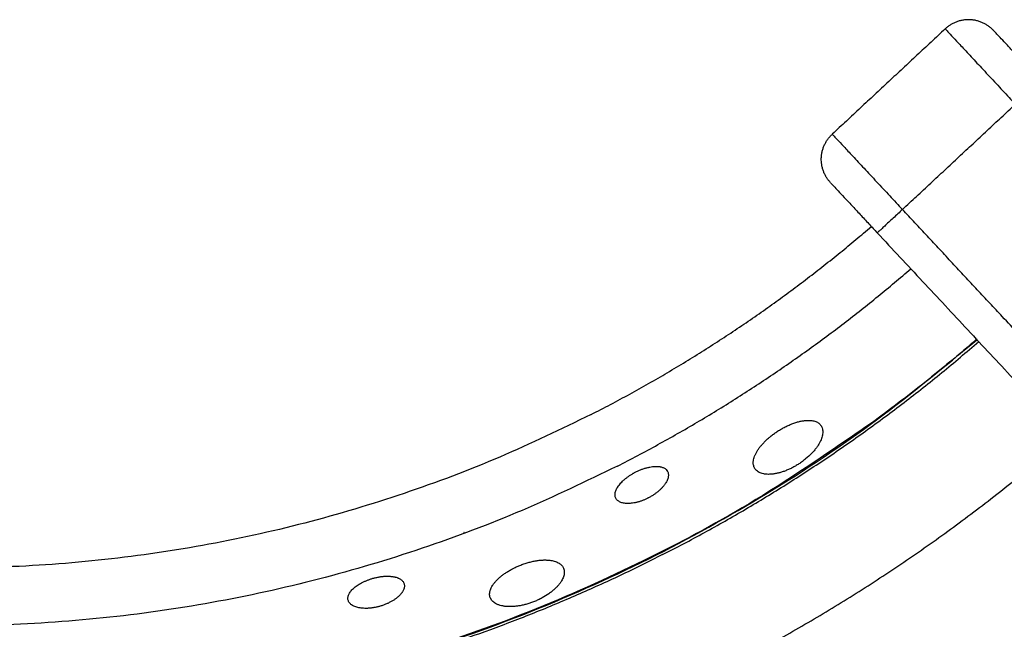
# Model space of a CAD drawing. Units: millimetres. Extents: x 0 to 1907, y 0 to 2179.
# Drawn here: x 161 to 190, y 1681 to 1699 of the extents above; entities that cross this region are included whole.
import ezdxf

# ---------------------------------------------------------------- set-up
doc = ezdxf.new("R2010")
doc.units = ezdxf.units.MM
doc.header["$MEASUREMENT"] = 0
doc.layers.add('PROIEZIONI 2D$Visible$Curves', color=7, linetype='Continuous', true_color=0x000000)

msp = doc.modelspace()

# ---------------------------------------------------------------- linework, layer by layer
at = {"layer": 'PROIEZIONI 2D$Visible$Curves', "color": 250, "lineweight": -3, "true_color": 0x333333}
for points in [[(189.859, 1698.342), (189.177, 1699.074), (188.446, 1698.392)], [(188.446, 1698.392), (188.446, 1698.392), (190.492, 1696.198)], [(191.223, 1696.88), (189.859, 1698.342), (189.859, 1698.342)], [(185.155, 1695.323), (185.155, 1695.323), (187.201, 1693.129)], [(185.105, 1693.909), (184.423, 1694.641), (185.155, 1695.323)], [(185.105, 1693.909), (185.105, 1693.909), (186.469, 1692.447)], [(187.201, 1693.129), (186.469, 1692.447), (186.469, 1692.447)]]:
    msp.add_rational_spline(points, [1, 0.707106781187, 1], degree=2, dxfattribs=at)
for points in [[(188.446, 1698.392), (186.8, 1696.857), (185.155, 1695.323)], [(187.201, 1693.129), (188.846, 1694.663), (190.492, 1696.198)], [(190.109, 1690.01), (188.655, 1691.569), (187.201, 1693.129)], [(186.469, 1692.447), (191.743, 1686.792), (197.016, 1681.136)], [(197.761, 1681.804), (193.935, 1685.907), (190.109, 1690.01)]]:
    msp.add_open_spline(points, degree=2, dxfattribs=at)
at = {"layer": 'PROIEZIONI 2D$Visible$Curves', "color": 250, "lineweight": -3, "true_color": 0x1e1e1e}
for points, weights in [([(178.132, 1687.155), (182.544, 1689.403), (186.296, 1692.636)], [0.90275032197, 0.929683273529, 0.9713607195]), ([(178.132, 1687.155), (154.05, 1674.884), (133.265, 1692.162)], [0.90275032197, 0.779503379572, 0.965011645791]), ([(178.897, 1685.653), (183.52, 1688.008), (187.444, 1691.402)], [0.90275032197, 0.929858021046, 0.971902166943]), ([(178.897, 1685.653), (153.764, 1672.847), (132.114, 1690.927)], [0.90275032197, 0.779242671713, 0.965797849463]), ([(130.186, 1688.858), (159.983, 1663.805), (189.372, 1689.335)], [0.966980863245, 0.737278762453, 0.972746640985]), ([(189.374, 1689.337), (189.373, 1689.336), (189.372, 1689.335)], [0.972772417503, 0.972759528547, 0.972746640985]), ([(180.213, 1683.07), (185.199, 1685.61), (189.422, 1689.28)], [0.874965326967, 0.858294033733, 0.854602977935])]:
    msp.add_rational_spline(points, weights, degree=2, dxfattribs=at)
for points, weights, knots in [([(189.363, 1689.347), (187.477, 1687.709), (185.424, 1686.287), (156.823, 1666.481), (130.195, 1688.87)], [0.962228356147, 0.979459650397, 1, 0.773957380431, 0.948660610286], [-138.366334, -138.366334, -138.366334, -133.009374, -133.009374, -74.057046, -74.057046, -74.057046]), ([(180.213, 1683.07), (170.454, 1678.097), (159.5, 1678.097), (142.866, 1678.097), (130.135, 1688.804)], [0.874965326967, 0.909550760913, 1, 0.868794807755, 0.855139639657], [121.202293, 121.202293, 121.202293, 143.333995, 143.333995, 175.438125, 175.438125, 175.438125]), ([(127.559, 1686.043), (151.205, 1665.999), (179.538, 1678.574), (186.368, 1681.605), (191.995, 1686.521)], [0.93288886161, 0.818107838168, 1, 0.94913177793, 0.921466518581], [79.683901, 79.683901, 79.683901, 134.546574, 134.546574, 149.889548, 149.889548, 149.889548])]:
    msp.add_rational_spline(points, weights, degree=2, knots=knots, dxfattribs=at)
for points, knots in [([(183.564, 1686.666), (183.582, 1686.678), (183.601, 1686.689), (183.619, 1686.701), (183.637, 1686.712), (183.656, 1686.723), (183.674, 1686.733), (183.711, 1686.755), (183.749, 1686.775), (183.786, 1686.794), (183.805, 1686.803), (183.823, 1686.812), (183.842, 1686.821), (183.861, 1686.83), (183.88, 1686.839), (183.898, 1686.847), (183.917, 1686.855), (183.936, 1686.863), (183.955, 1686.871), (183.973, 1686.878), (183.992, 1686.885), (184.01, 1686.892), (184.029, 1686.899), (184.047, 1686.906), (184.066, 1686.912), (184.084, 1686.918), (184.102, 1686.923), (184.12, 1686.929), (184.138, 1686.934), (184.155, 1686.939), (184.173, 1686.944), (184.191, 1686.948), (184.208, 1686.952), (184.225, 1686.956), (184.243, 1686.96), (184.26, 1686.963), (184.277, 1686.966), (184.293, 1686.969), (184.31, 1686.972), (184.327, 1686.974), (184.343, 1686.977), (184.359, 1686.978), (184.375, 1686.98), (184.391, 1686.981), (184.407, 1686.982), (184.422, 1686.983), (184.446, 1686.984), (184.47, 1686.984), (184.493, 1686.983), (184.515, 1686.983), (184.537, 1686.981), (184.559, 1686.978), (184.58, 1686.975), (184.6, 1686.971), (184.619, 1686.966), (184.638, 1686.961), (184.657, 1686.956), (184.674, 1686.949), (184.691, 1686.942), (184.708, 1686.935), (184.723, 1686.926), (184.738, 1686.918), (184.753, 1686.908), (184.766, 1686.898), (184.779, 1686.888), (184.791, 1686.877), (184.802, 1686.865), (184.812, 1686.853), (184.822, 1686.841), (184.831, 1686.828)], [-3.708053, -3.708053, -3.708053, -3.708053, -3.643395, -3.643395, -3.643395, -3.578825, -3.578825, -3.578825, -3.45028, -3.45028, -3.45028, -3.385992, -3.385992, -3.385992, -3.32148, -3.32148, -3.32148, -3.256844, -3.256844, -3.256844, -3.192193, -3.192193, -3.192193, -3.127641, -3.127641, -3.127641, -3.063297, -3.063297, -3.063297, -2.999188, -2.999188, -2.999188, -2.93489, -2.93489, -2.93489, -2.870388, -2.870388, -2.870388, -2.805772, -2.805772, -2.805772, -2.741141, -2.741141, -2.741141, -2.676599, -2.676599, -2.676599, -2.573703, -2.573703, -2.573703, -2.470987, -2.470987, -2.470987, -2.368091, -2.368091, -2.368091, -2.265378, -2.265378, -2.265378, -2.162717, -2.162717, -2.162717, -2.060003, -2.060003, -2.060003, -1.957403, -1.957403, -1.957403, -1.85725, -1.85725, -1.85725, -1.85725]), ([(184.845, 1686.802), (184.857, 1686.78), (184.865, 1686.756), (184.871, 1686.731), (184.875, 1686.713), (184.878, 1686.695), (184.879, 1686.676), (184.88, 1686.656), (184.88, 1686.637), (184.879, 1686.616), (184.877, 1686.596), (184.874, 1686.575), (184.87, 1686.553), (184.866, 1686.532), (184.86, 1686.51), (184.853, 1686.487), (184.846, 1686.465), (184.838, 1686.442), (184.828, 1686.418), (184.819, 1686.395), (184.807, 1686.371), (184.795, 1686.347), (184.788, 1686.333), (184.781, 1686.319), (184.773, 1686.306), (184.765, 1686.292), (184.757, 1686.278), (184.748, 1686.265), (184.731, 1686.237), (184.712, 1686.209), (184.692, 1686.182), (184.682, 1686.168), (184.671, 1686.154), (184.66, 1686.14), (184.649, 1686.127), (184.638, 1686.113), (184.626, 1686.099), (184.614, 1686.085), (184.602, 1686.071), (184.59, 1686.057), (184.577, 1686.044), (184.565, 1686.03), (184.551, 1686.016), (184.499, 1685.961), (184.441, 1685.908), (184.38, 1685.858), (184.364, 1685.845), (184.348, 1685.833), (184.332, 1685.82), (184.316, 1685.808), (184.3, 1685.796), (184.284, 1685.784), (184.267, 1685.771), (184.251, 1685.76), (184.234, 1685.748), (184.217, 1685.736), (184.2, 1685.725), (184.183, 1685.714)], [-1.794261, -1.794261, -1.794261, -1.794261, -1.636426, -1.636426, -1.636426, -1.527422, -1.527422, -1.527422, -1.418283, -1.418283, -1.418283, -1.308982, -1.308982, -1.308982, -1.199924, -1.199924, -1.199924, -1.090556, -1.090556, -1.090556, -0.980715, -0.980715, -0.980715, -0.919292, -0.919292, -0.919292, -0.857957, -0.857957, -0.857957, -0.735794, -0.735794, -0.735794, -0.674743, -0.674743, -0.674743, -0.613464, -0.613464, -0.613464, -0.552052, -0.552052, -0.552052, -0.490605, -0.490605, -0.490605, -0.245511, -0.245511, -0.245511, -0.184271, -0.184271, -0.184271, -0.122872, -0.122872, -0.122872, -0.061414, -0.061414, -0.061414, 0, 0, 0, 0]), ([(184.831, 1686.828), (184.831, 1686.827), (184.831, 1686.827), (184.831, 1686.827), (184.836, 1686.819), (184.841, 1686.811), (184.845, 1686.802)], [1.85080302, 1.85080302, 1.85080302, 1.85080302, 1.85336701, 1.85336701, 1.85336701, 1.91379189, 1.91379189, 1.91379189, 1.91379189]), ([(182.887, 1685.6), (182.882, 1685.61), (182.878, 1685.619), (182.874, 1685.629), (182.868, 1685.646), (182.863, 1685.664), (182.86, 1685.683), (182.856, 1685.701), (182.854, 1685.721), (182.854, 1685.741), (182.854, 1685.751), (182.854, 1685.761), (182.855, 1685.771), (182.855, 1685.782), (182.856, 1685.792), (182.858, 1685.803), (182.861, 1685.824), (182.865, 1685.846), (182.871, 1685.869), (182.877, 1685.892), (182.884, 1685.915), (182.893, 1685.938), (182.898, 1685.95), (182.903, 1685.962), (182.908, 1685.974), (182.913, 1685.986), (182.919, 1685.998), (182.925, 1686.01), (182.931, 1686.022), (182.937, 1686.034), (182.944, 1686.047), (182.951, 1686.059), (182.958, 1686.071), (182.966, 1686.084), (182.973, 1686.097), (182.981, 1686.109), (182.99, 1686.122), (182.998, 1686.134), (183.007, 1686.147), (183.016, 1686.16), (183.025, 1686.172), (183.034, 1686.185), (183.044, 1686.198), (183.053, 1686.21), (183.063, 1686.223), (183.074, 1686.236), (183.084, 1686.249), (183.095, 1686.261), (183.106, 1686.274), (183.117, 1686.286), (183.128, 1686.299), (183.14, 1686.312), (183.151, 1686.324), (183.163, 1686.337), (183.175, 1686.35), (183.188, 1686.362), (183.2, 1686.375), (183.213, 1686.387), (183.226, 1686.4), (183.239, 1686.412), (183.252, 1686.425), (183.266, 1686.437), (183.279, 1686.449), (183.293, 1686.461), (183.307, 1686.474), (183.321, 1686.486), (183.336, 1686.498), (183.35, 1686.51), (183.364, 1686.521), (183.379, 1686.533), (183.394, 1686.545), (183.409, 1686.556), (183.424, 1686.567), (183.439, 1686.579), (183.454, 1686.59), (183.469, 1686.601), (183.485, 1686.612), (183.501, 1686.623), (183.516, 1686.634), (183.532, 1686.645), (183.548, 1686.656), (183.564, 1686.666)], [0.047208, 0.047208, 0.047208, 0.047208, 0.114241, 0.114241, 0.114241, 0.228573, 0.228573, 0.228573, 0.343034, 0.343034, 0.343034, 0.400156, 0.400156, 0.400156, 0.457338, 0.457338, 0.457338, 0.57201, 0.57201, 0.57201, 0.686623, 0.686623, 0.686623, 0.743755, 0.743755, 0.743755, 0.801023, 0.801023, 0.801023, 0.858486, 0.858486, 0.858486, 0.916071, 0.916071, 0.916071, 0.973704, 0.973704, 0.973704, 1.031311, 1.031311, 1.031311, 1.088822, 1.088822, 1.088822, 1.146173, 1.146173, 1.146173, 1.203326, 1.203326, 1.203326, 1.260603, 1.260603, 1.260603, 1.318081, 1.318081, 1.318081, 1.375684, 1.375684, 1.375684, 1.433332, 1.433332, 1.433332, 1.490945, 1.490945, 1.490945, 1.548445, 1.548445, 1.548445, 1.605762, 1.605762, 1.605762, 1.662908, 1.662908, 1.662908, 1.720239, 1.720239, 1.720239, 1.777752, 1.777752, 1.777752, 1.83537, 1.83537, 1.83537, 1.83537]), ([(179.413, 1685.469), (179.427, 1685.477), (179.441, 1685.484), (179.456, 1685.491), (179.47, 1685.498), (179.484, 1685.505), (179.499, 1685.511), (179.513, 1685.518), (179.527, 1685.524), (179.542, 1685.53), (179.556, 1685.536), (179.571, 1685.542), (179.585, 1685.548), (179.6, 1685.553), (179.614, 1685.559), (179.628, 1685.564), (179.643, 1685.569), (179.657, 1685.574), (179.671, 1685.579), (179.686, 1685.583), (179.7, 1685.588), (179.714, 1685.592), (179.729, 1685.596), (179.743, 1685.6), (179.757, 1685.604), (179.771, 1685.607), (179.785, 1685.611), (179.799, 1685.614), (179.813, 1685.617), (179.827, 1685.62), (179.84, 1685.623), (179.868, 1685.628), (179.894, 1685.632), (179.92, 1685.635), (179.933, 1685.637), (179.946, 1685.638), (179.958, 1685.639), (179.971, 1685.64), (179.983, 1685.641), (179.996, 1685.641), (180.008, 1685.642), (180.02, 1685.642), (180.032, 1685.642), (180.04, 1685.642), (180.049, 1685.642), (180.057, 1685.641)], [-2.7402366, -2.7402366, -2.7402366, -2.7402366, -2.6925173, -2.6925173, -2.6925173, -2.644766, -2.644766, -2.644766, -2.597069, -2.597069, -2.597069, -2.5495099, -2.5495099, -2.5495099, -2.5021482, -2.5021482, -2.5021482, -2.4546954, -2.4546954, -2.4546954, -2.4070705, -2.4070705, -2.4070705, -2.3593447, -2.3593447, -2.3593447, -2.3115968, -2.3115968, -2.3115968, -2.2639096, -2.2639096, -2.2639096, -2.1689753, -2.1689753, -2.1689753, -2.1215311, -2.1215311, -2.1215311, -2.0739425, -2.0739425, -2.0739425, -2.026274, -2.026274, -2.026274, -1.9912731, -1.9912731, -1.9912731, -1.9912731]), ([(180.065, 1685.641), (180.066, 1685.641), (180.066, 1685.641), (180.066, 1685.641), (180.084, 1685.64), (180.102, 1685.638), (180.119, 1685.636), (180.127, 1685.635), (180.135, 1685.633), (180.143, 1685.632), (180.151, 1685.63), (180.159, 1685.629), (180.167, 1685.627), (180.182, 1685.623), (180.197, 1685.619), (180.211, 1685.614), (180.225, 1685.609), (180.238, 1685.603), (180.25, 1685.597), (180.262, 1685.591), (180.274, 1685.584), (180.285, 1685.577), (180.295, 1685.57), (180.305, 1685.562), (180.314, 1685.553), (180.332, 1685.536), (180.346, 1685.517), (180.357, 1685.497)], [-1.9802185, -1.9802185, -1.9802185, -1.9802185, -1.9785971, -1.9785971, -1.9785971, -1.9022826, -1.9022826, -1.9022826, -1.864293, -1.864293, -1.864293, -1.8263347, -1.8263347, -1.8263347, -1.7502519, -1.7502519, -1.7502519, -1.6741885, -1.6741885, -1.6741885, -1.5982658, -1.5982658, -1.5982658, -1.5222618, -1.5222618, -1.5222618, -1.3716555, -1.3716555, -1.3716555, -1.3716555]), ([(183.984, 1685.599), (183.983, 1685.599), (183.982, 1685.598), (183.981, 1685.598), (183.964, 1685.589), (183.947, 1685.581), (183.93, 1685.572), (183.913, 1685.564), (183.895, 1685.556), (183.878, 1685.549), (183.861, 1685.541), (183.844, 1685.534), (183.827, 1685.527), (183.809, 1685.52), (183.792, 1685.513), (183.775, 1685.507), (183.741, 1685.494), (183.707, 1685.483), (183.674, 1685.472), (183.657, 1685.467), (183.641, 1685.462), (183.624, 1685.458), (183.608, 1685.453), (183.591, 1685.449), (183.575, 1685.445), (183.559, 1685.441), (183.543, 1685.438), (183.527, 1685.435), (183.511, 1685.431), (183.495, 1685.429), (183.479, 1685.426), (183.463, 1685.423), (183.448, 1685.421), (183.433, 1685.419), (183.417, 1685.417), (183.402, 1685.416), (183.388, 1685.414), (183.373, 1685.413), (183.358, 1685.412), (183.344, 1685.411), (183.33, 1685.411), (183.316, 1685.41), (183.302, 1685.41), (183.274, 1685.41), (183.247, 1685.411), (183.222, 1685.414), (183.209, 1685.415), (183.196, 1685.417), (183.184, 1685.418), (183.172, 1685.42), (183.16, 1685.422), (183.148, 1685.425), (183.125, 1685.43), (183.103, 1685.436), (183.082, 1685.443), (183.061, 1685.45), (183.042, 1685.458), (183.023, 1685.468), (183.005, 1685.477), (182.988, 1685.488), (182.973, 1685.499), (182.958, 1685.511), (182.944, 1685.524), (182.931, 1685.537), (182.918, 1685.551), (182.907, 1685.566), (182.898, 1685.581)], [0.231188, 0.231188, 0.231188, 0.231188, 0.233947, 0.233947, 0.233947, 0.292653, 0.292653, 0.292653, 0.351444, 0.351444, 0.351444, 0.410234, 0.410234, 0.410234, 0.468936, 0.468936, 0.468936, 0.585806, 0.585806, 0.585806, 0.644234, 0.644234, 0.644234, 0.702851, 0.702851, 0.702851, 0.761595, 0.761595, 0.761595, 0.820392, 0.820392, 0.820392, 0.879165, 0.879165, 0.879165, 0.937833, 0.937833, 0.937833, 0.996318, 0.996318, 0.996318, 1.054603, 1.054603, 1.054603, 1.171509, 1.171509, 1.171509, 1.230036, 1.230036, 1.230036, 1.288535, 1.288535, 1.288535, 1.405238, 1.405238, 1.405238, 1.521971, 1.521971, 1.521971, 1.638657, 1.638657, 1.638657, 1.755296, 1.755296, 1.755296, 1.871941, 1.871941, 1.871941, 1.871941]), ([(184.183, 1685.714), (184.166, 1685.703), (184.15, 1685.693), (184.133, 1685.683), (184.117, 1685.672), (184.1, 1685.663), (184.083, 1685.653), (184.05, 1685.634), (184.017, 1685.616), (183.984, 1685.599)], [-1.8719407, -1.8719407, -1.8719407, -1.8719407, -1.813312, -1.813312, -1.813312, -1.7548954, -1.7548954, -1.7548954, -1.640753, -1.640753, -1.640753, -1.640753]), ([(178.847, 1684.715), (178.842, 1684.727), (178.837, 1684.739), (178.833, 1684.752), (178.831, 1684.759), (178.83, 1684.765), (178.829, 1684.772), (178.827, 1684.779), (178.827, 1684.786), (178.826, 1684.793), (178.825, 1684.807), (178.825, 1684.821), (178.826, 1684.836), (178.827, 1684.851), (178.829, 1684.866), (178.833, 1684.882), (178.836, 1684.897), (178.841, 1684.913), (178.847, 1684.929), (178.853, 1684.946), (178.86, 1684.962), (178.868, 1684.979), (178.876, 1684.996), (178.886, 1685.013), (178.896, 1685.03), (178.907, 1685.047), (178.918, 1685.064), (178.931, 1685.082), (178.944, 1685.099), (178.958, 1685.117), (178.973, 1685.134), (178.988, 1685.152), (179.004, 1685.169), (179.021, 1685.186), (179.038, 1685.204), (179.056, 1685.221), (179.075, 1685.238), (179.094, 1685.255), (179.114, 1685.272), (179.134, 1685.288), (179.145, 1685.297), (179.155, 1685.305), (179.166, 1685.313), (179.177, 1685.321), (179.188, 1685.33), (179.199, 1685.338), (179.21, 1685.346), (179.221, 1685.354), (179.232, 1685.361), (179.244, 1685.369), (179.255, 1685.377), (179.267, 1685.384), (179.291, 1685.4), (179.314, 1685.414), (179.339, 1685.429), (179.351, 1685.436), (179.363, 1685.443), (179.375, 1685.449), (179.388, 1685.456), (179.4, 1685.463), (179.413, 1685.469)], [0, 0, 0, 0, 0.08468, 0.08468, 0.08468, 0.127, 0.127, 0.127, 0.169334, 0.169334, 0.169334, 0.254159, 0.254159, 0.254159, 0.338881, 0.338881, 0.338881, 0.423806, 0.423806, 0.423806, 0.508895, 0.508895, 0.508895, 0.593764, 0.593764, 0.593764, 0.678692, 0.678692, 0.678692, 0.76406, 0.76406, 0.76406, 0.849427, 0.849427, 0.849427, 0.934379, 0.934379, 0.934379, 1.019346, 1.019346, 1.019346, 1.062009, 1.062009, 1.062009, 1.104723, 1.104723, 1.104723, 1.147427, 1.147427, 1.147427, 1.190062, 1.190062, 1.190062, 1.274956, 1.274956, 1.274956, 1.317394, 1.317394, 1.317394, 1.35998, 1.35998, 1.35998, 1.35998]), ([(180.357, 1685.496), (180.363, 1685.485), (180.368, 1685.474), (180.371, 1685.463), (180.375, 1685.451), (180.378, 1685.439), (180.379, 1685.426), (180.381, 1685.414), (180.382, 1685.401), (180.382, 1685.388), (180.382, 1685.375), (180.381, 1685.361), (180.379, 1685.347), (180.377, 1685.333), (180.374, 1685.319), (180.37, 1685.304), (180.366, 1685.29), (180.361, 1685.275), (180.355, 1685.26), (180.352, 1685.252), (180.349, 1685.244), (180.346, 1685.237), (180.343, 1685.229), (180.339, 1685.221), (180.335, 1685.214), (180.327, 1685.198), (180.319, 1685.182), (180.309, 1685.167), (180.303, 1685.157), (180.297, 1685.147), (180.29, 1685.137), (180.284, 1685.127), (180.277, 1685.117), (180.27, 1685.107), (180.262, 1685.097), (180.255, 1685.088), (180.247, 1685.078), (180.239, 1685.068), (180.231, 1685.058), (180.222, 1685.048), (180.214, 1685.038), (180.205, 1685.028), (180.196, 1685.018), (180.186, 1685.009), (180.177, 1684.999), (180.167, 1684.989), (180.157, 1684.979), (180.147, 1684.97), (180.137, 1684.96), (180.126, 1684.95), (180.116, 1684.941), (180.105, 1684.931), (180.094, 1684.921), (180.083, 1684.912), (180.071, 1684.903), (180.06, 1684.893), (180.048, 1684.884), (180.036, 1684.875), (180.024, 1684.866), (180.012, 1684.856), (180, 1684.848), (179.987, 1684.839), (179.975, 1684.83), (179.962, 1684.821), (179.949, 1684.813), (179.936, 1684.804), (179.923, 1684.796), (179.91, 1684.788), (179.897, 1684.779), (179.883, 1684.771), (179.87, 1684.763), (179.856, 1684.755), (179.842, 1684.748), (179.828, 1684.74), (179.814, 1684.732), (179.8, 1684.725)], [-1.370234, -1.370234, -1.370234, -1.370234, -1.293756, -1.293756, -1.293756, -1.217211, -1.217211, -1.217211, -1.140662, -1.140662, -1.140662, -1.064147, -1.064147, -1.064147, -0.987441, -0.987441, -0.987441, -0.910792, -0.910792, -0.910792, -0.872568, -0.872568, -0.872568, -0.834258, -0.834258, -0.834258, -0.757297, -0.757297, -0.757297, -0.709842, -0.709842, -0.709842, -0.662397, -0.662397, -0.662397, -0.61503, -0.61503, -0.61503, -0.567805, -0.567805, -0.567805, -0.520737, -0.520737, -0.520737, -0.473521, -0.473521, -0.473521, -0.426144, -0.426144, -0.426144, -0.378684, -0.378684, -0.378684, -0.331226, -0.331226, -0.331226, -0.283848, -0.283848, -0.283848, -0.236622, -0.236622, -0.236622, -0.189552, -0.189552, -0.189552, -0.142319, -0.142319, -0.142319, -0.094927, -0.094927, -0.094927, -0.047458, -0.047458, -0.047458, 0, 0, 0, 0]), ([(180.357, 1685.497), (180.357, 1685.496), (180.357, 1685.496), (180.357, 1685.496), (180.358, 1685.496), (180.358, 1685.495), (180.358, 1685.495)], [1.368581129, 1.368581129, 1.368581129, 1.368581129, 1.370002759, 1.370002759, 1.370002759, 1.372430558, 1.372430558, 1.372430558, 1.372430558]), ([(179.788, 1684.718), (179.779, 1684.714), (179.77, 1684.71), (179.762, 1684.706), (179.749, 1684.699), (179.736, 1684.693), (179.723, 1684.687), (179.71, 1684.681), (179.697, 1684.676), (179.684, 1684.67), (179.671, 1684.665), (179.658, 1684.659), (179.645, 1684.654), (179.631, 1684.649), (179.618, 1684.644), (179.605, 1684.639), (179.592, 1684.634), (179.579, 1684.63), (179.565, 1684.625), (179.552, 1684.621), (179.539, 1684.617), (179.526, 1684.613), (179.513, 1684.609), (179.5, 1684.605), (179.487, 1684.602), (179.474, 1684.598), (179.461, 1684.595), (179.448, 1684.592), (179.435, 1684.589), (179.423, 1684.586), (179.41, 1684.583), (179.385, 1684.578), (179.36, 1684.574), (179.336, 1684.57), (179.311, 1684.567), (179.287, 1684.564), (179.264, 1684.562), (179.241, 1684.561), (179.218, 1684.56), (179.196, 1684.56), (179.174, 1684.56), (179.153, 1684.561), (179.133, 1684.563), (179.112, 1684.565), (179.093, 1684.567), (179.074, 1684.571), (179.055, 1684.574), (179.038, 1684.579), (179.021, 1684.584), (179.004, 1684.589), (178.988, 1684.595), (178.973, 1684.601), (178.959, 1684.608), (178.945, 1684.616), (178.932, 1684.624), (178.919, 1684.632), (178.908, 1684.641), (178.897, 1684.65), (178.887, 1684.66), (178.877, 1684.67), (178.869, 1684.681), (178.861, 1684.692), (178.853, 1684.703), (178.847, 1684.715)], [0.014494, 0.014494, 0.014494, 0.014494, 0.043264, 0.043264, 0.043264, 0.086388, 0.086388, 0.086388, 0.129376, 0.129376, 0.129376, 0.172499, 0.172499, 0.172499, 0.215758, 0.215758, 0.215758, 0.259097, 0.259097, 0.259097, 0.302455, 0.302455, 0.302455, 0.345767, 0.345767, 0.345767, 0.38897, 0.38897, 0.38897, 0.432002, 0.432002, 0.432002, 0.518245, 0.518245, 0.518245, 0.604914, 0.604914, 0.604914, 0.691585, 0.691585, 0.691585, 0.777799, 0.777799, 0.777799, 0.863936, 0.863936, 0.863936, 0.950239, 0.950239, 0.950239, 1.03632, 1.03632, 1.03632, 1.122372, 1.122372, 1.122372, 1.208417, 1.208417, 1.208417, 1.294413, 1.294413, 1.294413, 1.380419, 1.380419, 1.380419, 1.380419]), ([(175.86, 1682.668), (175.872, 1682.674), (175.883, 1682.68), (175.895, 1682.685), (175.912, 1682.694), (175.929, 1682.702), (175.946, 1682.71), (175.963, 1682.718), (175.981, 1682.725), (175.999, 1682.733), (176.016, 1682.741), (176.034, 1682.748), (176.052, 1682.755)], [-0.2116467, -0.2116467, -0.2116467, -0.2116467, -0.1724622, -0.1724622, -0.1724622, -0.1151313, -0.1151313, -0.1151313, -0.0576183, -0.0576183, -0.0576183, 0, 0, 0, 0]), ([(176.052, 1682.755), (176.072, 1682.763), (176.092, 1682.771), (176.112, 1682.779), (176.132, 1682.786), (176.152, 1682.793), (176.172, 1682.8), (176.213, 1682.814), (176.253, 1682.827), (176.293, 1682.838), (176.314, 1682.844), (176.334, 1682.85), (176.354, 1682.855), (176.374, 1682.86), (176.394, 1682.865), (176.414, 1682.869), (176.434, 1682.874), (176.454, 1682.878), (176.474, 1682.882), (176.493, 1682.885), (176.513, 1682.889), (176.533, 1682.892), (176.552, 1682.895), (176.571, 1682.898), (176.591, 1682.901), (176.61, 1682.903), (176.628, 1682.905), (176.647, 1682.907), (176.666, 1682.909), (176.684, 1682.91), (176.702, 1682.911), (176.72, 1682.913), (176.738, 1682.913), (176.756, 1682.914), (176.774, 1682.914), (176.791, 1682.914), (176.808, 1682.914), (176.825, 1682.914), (176.842, 1682.913), (176.859, 1682.912), (176.875, 1682.911), (176.891, 1682.91), (176.907, 1682.909), (176.923, 1682.907), (176.939, 1682.905), (176.954, 1682.903), (176.978, 1682.899), (177.001, 1682.895), (177.023, 1682.89), (177.046, 1682.884), (177.067, 1682.878), (177.087, 1682.871), (177.107, 1682.865), (177.126, 1682.857), (177.144, 1682.849), (177.162, 1682.84), (177.179, 1682.831), (177.195, 1682.821), (177.211, 1682.811), (177.225, 1682.801), (177.239, 1682.789), (177.252, 1682.778), (177.264, 1682.766), (177.275, 1682.754), (177.286, 1682.741), (177.296, 1682.728), (177.304, 1682.714), (177.313, 1682.701), (177.32, 1682.687), (177.325, 1682.672)], [-3.708053, -3.708053, -3.708053, -3.708053, -3.643395, -3.643395, -3.643395, -3.578825, -3.578825, -3.578825, -3.45028, -3.45028, -3.45028, -3.385992, -3.385992, -3.385992, -3.32148, -3.32148, -3.32148, -3.256844, -3.256844, -3.256844, -3.192193, -3.192193, -3.192193, -3.127641, -3.127641, -3.127641, -3.063297, -3.063297, -3.063297, -2.999188, -2.999188, -2.999188, -2.93489, -2.93489, -2.93489, -2.870388, -2.870388, -2.870388, -2.805772, -2.805772, -2.805772, -2.741141, -2.741141, -2.741141, -2.676599, -2.676599, -2.676599, -2.573703, -2.573703, -2.573703, -2.470987, -2.470987, -2.470987, -2.368091, -2.368091, -2.368091, -2.265378, -2.265378, -2.265378, -2.162717, -2.162717, -2.162717, -2.060003, -2.060003, -2.060003, -1.957403, -1.957403, -1.957403, -1.85725, -1.85725, -1.85725, -1.85725]), ([(171.748, 1682.373), (171.763, 1682.377), (171.779, 1682.382), (171.794, 1682.386), (171.809, 1682.39), (171.825, 1682.394), (171.84, 1682.397), (171.856, 1682.401), (171.871, 1682.404), (171.886, 1682.408), (171.902, 1682.411), (171.917, 1682.414), (171.932, 1682.417), (171.947, 1682.419), (171.963, 1682.422), (171.978, 1682.424), (171.993, 1682.427), (172.008, 1682.429), (172.023, 1682.431), (172.038, 1682.432), (172.053, 1682.434), (172.067, 1682.435), (172.082, 1682.437), (172.097, 1682.438), (172.112, 1682.439), (172.126, 1682.44), (172.141, 1682.441), (172.155, 1682.441), (172.169, 1682.441), (172.183, 1682.442), (172.197, 1682.442), (172.225, 1682.442), (172.252, 1682.441), (172.278, 1682.439), (172.291, 1682.438), (172.303, 1682.436), (172.316, 1682.435), (172.328, 1682.434), (172.341, 1682.432), (172.353, 1682.43), (172.365, 1682.428), (172.377, 1682.426), (172.388, 1682.424), (172.4, 1682.421), (172.411, 1682.419), (172.422, 1682.416), (172.44, 1682.412), (172.457, 1682.407), (172.473, 1682.401), (172.481, 1682.399), (172.489, 1682.396), (172.496, 1682.393), (172.504, 1682.39), (172.511, 1682.387), (172.518, 1682.383), (172.533, 1682.377), (172.546, 1682.37), (172.559, 1682.362), (172.572, 1682.355), (172.583, 1682.347), (172.594, 1682.338), (172.605, 1682.33), (172.615, 1682.321), (172.624, 1682.312), (172.633, 1682.303), (172.642, 1682.293), (172.649, 1682.283), (172.655, 1682.274), (172.661, 1682.264), (172.666, 1682.255)], [0, 0, 0, 0, 0.047719, 0.047719, 0.047719, 0.095471, 0.095471, 0.095471, 0.143168, 0.143168, 0.143168, 0.190727, 0.190727, 0.190727, 0.238088, 0.238088, 0.238088, 0.285541, 0.285541, 0.285541, 0.333166, 0.333166, 0.333166, 0.380892, 0.380892, 0.380892, 0.42864, 0.42864, 0.42864, 0.476327, 0.476327, 0.476327, 0.571261, 0.571261, 0.571261, 0.618706, 0.618706, 0.618706, 0.666294, 0.666294, 0.666294, 0.713963, 0.713963, 0.713963, 0.76164, 0.76164, 0.76164, 0.837954, 0.837954, 0.837954, 0.875944, 0.875944, 0.875944, 0.913902, 0.913902, 0.913902, 0.989985, 0.989985, 0.989985, 1.066048, 1.066048, 1.066048, 1.141971, 1.141971, 1.141971, 1.217975, 1.217975, 1.217975, 1.28726, 1.28726, 1.28726, 1.28726]), ([(175.19, 1681.817), (175.184, 1681.834), (175.179, 1681.851), (175.176, 1681.869), (175.173, 1681.887), (175.172, 1681.906), (175.172, 1681.924), (175.172, 1681.943), (175.174, 1681.963), (175.178, 1681.982), (175.18, 1681.992), (175.182, 1682.002), (175.184, 1682.012), (175.187, 1682.022), (175.19, 1682.032), (175.193, 1682.043), (175.2, 1682.063), (175.209, 1682.084), (175.219, 1682.105), (175.229, 1682.126), (175.241, 1682.147), (175.254, 1682.169), (175.261, 1682.179), (175.268, 1682.19), (175.275, 1682.201), (175.283, 1682.211), (175.291, 1682.222), (175.299, 1682.233), (175.307, 1682.244), (175.316, 1682.255), (175.325, 1682.265), (175.334, 1682.276), (175.343, 1682.287), (175.353, 1682.298), (175.363, 1682.309), (175.373, 1682.32), (175.384, 1682.33), (175.394, 1682.341), (175.405, 1682.352), (175.416, 1682.363), (175.428, 1682.374), (175.439, 1682.384), (175.451, 1682.395), (175.463, 1682.405), (175.475, 1682.416), (175.488, 1682.426), (175.501, 1682.437), (175.513, 1682.447), (175.527, 1682.458), (175.54, 1682.468), (175.553, 1682.478), (175.567, 1682.488), (175.581, 1682.499), (175.595, 1682.509), (175.609, 1682.519), (175.624, 1682.529), (175.639, 1682.539), (175.654, 1682.549), (175.669, 1682.558), (175.684, 1682.568), (175.699, 1682.578), (175.715, 1682.587), (175.731, 1682.597), (175.746, 1682.606), (175.762, 1682.615), (175.779, 1682.624), (175.795, 1682.633), (175.811, 1682.642), (175.828, 1682.651), (175.844, 1682.66), (175.85, 1682.663), (175.855, 1682.665), (175.86, 1682.668)], [0, 0, 0, 0, 0.114241, 0.114241, 0.114241, 0.228573, 0.228573, 0.228573, 0.343034, 0.343034, 0.343034, 0.400156, 0.400156, 0.400156, 0.457338, 0.457338, 0.457338, 0.57201, 0.57201, 0.57201, 0.686623, 0.686623, 0.686623, 0.743755, 0.743755, 0.743755, 0.801023, 0.801023, 0.801023, 0.858486, 0.858486, 0.858486, 0.916071, 0.916071, 0.916071, 0.973704, 0.973704, 0.973704, 1.031311, 1.031311, 1.031311, 1.088822, 1.088822, 1.088822, 1.146173, 1.146173, 1.146173, 1.203326, 1.203326, 1.203326, 1.260603, 1.260603, 1.260603, 1.318081, 1.318081, 1.318081, 1.375684, 1.375684, 1.375684, 1.433332, 1.433332, 1.433332, 1.490945, 1.490945, 1.490945, 1.548445, 1.548445, 1.548445, 1.605762, 1.605762, 1.605762, 1.623723, 1.623723, 1.623723, 1.623723]), ([(177.326, 1682.671), (177.339, 1682.639), (177.345, 1682.605), (177.347, 1682.569), (177.347, 1682.551), (177.346, 1682.533), (177.344, 1682.514), (177.341, 1682.495), (177.338, 1682.475), (177.332, 1682.456), (177.327, 1682.436), (177.32, 1682.416), (177.312, 1682.395), (177.304, 1682.375), (177.294, 1682.354), (177.283, 1682.334), (177.272, 1682.313), (177.259, 1682.292), (177.245, 1682.271), (177.231, 1682.249), (177.215, 1682.228), (177.199, 1682.207), (177.189, 1682.195), (177.179, 1682.183), (177.169, 1682.171), (177.159, 1682.159), (177.148, 1682.147), (177.137, 1682.135), (177.115, 1682.112), (177.091, 1682.088), (177.066, 1682.065), (177.053, 1682.053), (177.04, 1682.042), (177.027, 1682.03), (177.014, 1682.019), (177, 1682.007), (176.986, 1681.996), (176.972, 1681.984), (176.957, 1681.973), (176.942, 1681.962), (176.927, 1681.951), (176.912, 1681.94), (176.897, 1681.929), (176.834, 1681.885), (176.768, 1681.844), (176.698, 1681.806), (176.683, 1681.798), (176.667, 1681.79), (176.652, 1681.782)], [-1.854686, -1.854686, -1.854686, -1.854686, -1.636426, -1.636426, -1.636426, -1.527422, -1.527422, -1.527422, -1.418283, -1.418283, -1.418283, -1.308982, -1.308982, -1.308982, -1.199924, -1.199924, -1.199924, -1.090556, -1.090556, -1.090556, -0.980715, -0.980715, -0.980715, -0.919292, -0.919292, -0.919292, -0.857957, -0.857957, -0.857957, -0.735794, -0.735794, -0.735794, -0.674743, -0.674743, -0.674743, -0.613464, -0.613464, -0.613464, -0.552052, -0.552052, -0.552052, -0.490605, -0.490605, -0.490605, -0.245511, -0.245511, -0.245511, -0.193077, -0.193077, -0.193077, -0.193077]), ([(171.049, 1681.74), (171.046, 1681.753), (171.043, 1681.766), (171.042, 1681.779), (171.042, 1681.786), (171.042, 1681.793), (171.042, 1681.8), (171.042, 1681.807), (171.042, 1681.813), (171.043, 1681.82), (171.044, 1681.834), (171.047, 1681.849), (171.051, 1681.863), (171.055, 1681.877), (171.06, 1681.892), (171.066, 1681.906), (171.073, 1681.921), (171.08, 1681.936), (171.089, 1681.951), (171.098, 1681.965), (171.108, 1681.98), (171.12, 1681.995), (171.131, 1682.01), (171.144, 1682.025), (171.157, 1682.04), (171.171, 1682.055), (171.185, 1682.069), (171.201, 1682.084), (171.217, 1682.099), (171.234, 1682.113), (171.252, 1682.127), (171.271, 1682.142), (171.29, 1682.156), (171.31, 1682.17), (171.33, 1682.183), (171.351, 1682.197), (171.372, 1682.21), (171.394, 1682.223), (171.417, 1682.236), (171.44, 1682.248), (171.452, 1682.254), (171.464, 1682.26), (171.476, 1682.266), (171.488, 1682.272), (171.5, 1682.278), (171.513, 1682.284), (171.525, 1682.29), (171.538, 1682.296), (171.55, 1682.301), (171.563, 1682.307), (171.576, 1682.312), (171.589, 1682.317), (171.615, 1682.328), (171.641, 1682.337), (171.667, 1682.347), (171.681, 1682.351), (171.694, 1682.356), (171.708, 1682.36), (171.721, 1682.364), (171.735, 1682.369), (171.748, 1682.373)], [0, 0, 0, 0, 0.08468, 0.08468, 0.08468, 0.127, 0.127, 0.127, 0.169334, 0.169334, 0.169334, 0.254159, 0.254159, 0.254159, 0.338881, 0.338881, 0.338881, 0.423806, 0.423806, 0.423806, 0.508895, 0.508895, 0.508895, 0.593764, 0.593764, 0.593764, 0.678692, 0.678692, 0.678692, 0.76406, 0.76406, 0.76406, 0.849427, 0.849427, 0.849427, 0.934379, 0.934379, 0.934379, 1.019346, 1.019346, 1.019346, 1.062009, 1.062009, 1.062009, 1.104723, 1.104723, 1.104723, 1.147427, 1.147427, 1.147427, 1.190062, 1.190062, 1.190062, 1.274956, 1.274956, 1.274956, 1.317394, 1.317394, 1.317394, 1.35998, 1.35998, 1.35998, 1.35998]), ([(172.68, 1682.221), (172.68, 1682.22), (172.68, 1682.219), (172.68, 1682.218), (172.684, 1682.207), (172.686, 1682.195), (172.688, 1682.183), (172.689, 1682.171), (172.689, 1682.159), (172.689, 1682.146), (172.688, 1682.134), (172.686, 1682.121), (172.684, 1682.108), (172.681, 1682.095), (172.677, 1682.082), (172.673, 1682.068), (172.668, 1682.055), (172.663, 1682.041), (172.656, 1682.028), (172.649, 1682.014), (172.642, 1682.001), (172.633, 1681.987), (172.629, 1681.98), (172.624, 1681.973), (172.62, 1681.966), (172.615, 1681.959), (172.61, 1681.953), (172.605, 1681.946), (172.594, 1681.932), (172.583, 1681.918), (172.57, 1681.904), (172.562, 1681.896), (172.554, 1681.887), (172.546, 1681.879), (172.538, 1681.871), (172.529, 1681.862), (172.52, 1681.854), (172.511, 1681.845), (172.502, 1681.837), (172.492, 1681.829), (172.482, 1681.821), (172.472, 1681.813), (172.462, 1681.805), (172.452, 1681.797), (172.441, 1681.789), (172.43, 1681.781), (172.419, 1681.773), (172.408, 1681.765), (172.397, 1681.757), (172.385, 1681.75), (172.374, 1681.742), (172.362, 1681.734), (172.349, 1681.727), (172.337, 1681.719), (172.325, 1681.712), (172.312, 1681.705), (172.299, 1681.698), (172.286, 1681.691), (172.273, 1681.684), (172.26, 1681.677), (172.246, 1681.67), (172.233, 1681.663), (172.219, 1681.657), (172.205, 1681.65), (172.192, 1681.644), (172.178, 1681.638), (172.164, 1681.632), (172.149, 1681.626), (172.135, 1681.62), (172.121, 1681.614), (172.106, 1681.608), (172.091, 1681.603), (172.077, 1681.598), (172.062, 1681.592), (172.047, 1681.587), (172.032, 1681.582), (172.017, 1681.577), (172.002, 1681.573), (171.987, 1681.568)], [1.363616, 1.363616, 1.363616, 1.363616, 1.370003, 1.370003, 1.370003, 1.44648, 1.44648, 1.44648, 1.523025, 1.523025, 1.523025, 1.599575, 1.599575, 1.599575, 1.676089, 1.676089, 1.676089, 1.752796, 1.752796, 1.752796, 1.829444, 1.829444, 1.829444, 1.867668, 1.867668, 1.867668, 1.905979, 1.905979, 1.905979, 1.98294, 1.98294, 1.98294, 2.030395, 2.030395, 2.030395, 2.07784, 2.07784, 2.07784, 2.125207, 2.125207, 2.125207, 2.172432, 2.172432, 2.172432, 2.2195, 2.2195, 2.2195, 2.266715, 2.266715, 2.266715, 2.314093, 2.314093, 2.314093, 2.361552, 2.361552, 2.361552, 2.40901, 2.40901, 2.40901, 2.456389, 2.456389, 2.456389, 2.503614, 2.503614, 2.503614, 2.550684, 2.550684, 2.550684, 2.597918, 2.597918, 2.597918, 2.64531, 2.64531, 2.64531, 2.692778, 2.692778, 2.692778, 2.740237, 2.740237, 2.740237, 2.740237]), ([(171.987, 1681.568), (171.973, 1681.564), (171.959, 1681.56), (171.945, 1681.556), (171.931, 1681.553), (171.917, 1681.549), (171.903, 1681.546), (171.889, 1681.542), (171.876, 1681.539), (171.862, 1681.536), (171.848, 1681.533), (171.834, 1681.531), (171.82, 1681.528), (171.806, 1681.525), (171.792, 1681.523), (171.778, 1681.521), (171.764, 1681.519), (171.751, 1681.517), (171.737, 1681.515), (171.723, 1681.513), (171.709, 1681.512), (171.696, 1681.51), (171.682, 1681.509), (171.668, 1681.508), (171.655, 1681.507), (171.642, 1681.506), (171.628, 1681.505), (171.615, 1681.504), (171.602, 1681.504), (171.589, 1681.503), (171.576, 1681.503), (171.551, 1681.503), (171.525, 1681.503), (171.501, 1681.505), (171.476, 1681.506), (171.452, 1681.508), (171.429, 1681.511), (171.406, 1681.513), (171.383, 1681.517), (171.362, 1681.521), (171.34, 1681.526), (171.319, 1681.531), (171.3, 1681.536), (171.28, 1681.542), (171.262, 1681.548), (171.244, 1681.555), (171.226, 1681.562), (171.21, 1681.57), (171.194, 1681.578), (171.179, 1681.586), (171.164, 1681.595), (171.151, 1681.604), (171.138, 1681.614), (171.126, 1681.624), (171.115, 1681.634), (171.104, 1681.645), (171.094, 1681.656), (171.086, 1681.667), (171.077, 1681.678), (171.07, 1681.69), (171.064, 1681.702), (171.058, 1681.715), (171.053, 1681.727), (171.049, 1681.74)], [0, 0, 0, 0, 0.043264, 0.043264, 0.043264, 0.086388, 0.086388, 0.086388, 0.129376, 0.129376, 0.129376, 0.172499, 0.172499, 0.172499, 0.215758, 0.215758, 0.215758, 0.259097, 0.259097, 0.259097, 0.302455, 0.302455, 0.302455, 0.345767, 0.345767, 0.345767, 0.38897, 0.38897, 0.38897, 0.432002, 0.432002, 0.432002, 0.518245, 0.518245, 0.518245, 0.604914, 0.604914, 0.604914, 0.691585, 0.691585, 0.691585, 0.777799, 0.777799, 0.777799, 0.863936, 0.863936, 0.863936, 0.950239, 0.950239, 0.950239, 1.03632, 1.03632, 1.03632, 1.122372, 1.122372, 1.122372, 1.208417, 1.208417, 1.208417, 1.294413, 1.294413, 1.294413, 1.380419, 1.380419, 1.380419, 1.380419]), ([(176.477, 1681.703), (176.459, 1681.695), (176.441, 1681.688), (176.422, 1681.681), (176.404, 1681.674), (176.386, 1681.668), (176.367, 1681.662), (176.331, 1681.649), (176.294, 1681.637), (176.257, 1681.627), (176.239, 1681.622), (176.22, 1681.617), (176.202, 1681.612), (176.183, 1681.607), (176.165, 1681.603), (176.147, 1681.599), (176.128, 1681.594), (176.11, 1681.591), (176.092, 1681.587), (176.073, 1681.583), (176.055, 1681.58), (176.037, 1681.577), (176.001, 1681.571), (175.966, 1681.566), (175.931, 1681.563), (175.914, 1681.561), (175.897, 1681.559), (175.88, 1681.558), (175.863, 1681.557), (175.846, 1681.556), (175.829, 1681.555), (175.812, 1681.554), (175.796, 1681.554), (175.78, 1681.554), (175.763, 1681.553), (175.747, 1681.554), (175.731, 1681.554), (175.715, 1681.555), (175.7, 1681.555), (175.684, 1681.556), (175.669, 1681.557), (175.654, 1681.559), (175.639, 1681.56), (175.625, 1681.562), (175.61, 1681.563), (175.596, 1681.566), (175.582, 1681.568), (175.568, 1681.57), (175.554, 1681.573), (175.527, 1681.578), (175.501, 1681.584), (175.476, 1681.591), (175.464, 1681.595), (175.452, 1681.599), (175.44, 1681.603), (175.429, 1681.607), (175.417, 1681.612), (175.406, 1681.616), (175.384, 1681.625), (175.364, 1681.636), (175.345, 1681.647), (175.326, 1681.658), (175.308, 1681.669), (175.292, 1681.682), (175.276, 1681.695), (175.261, 1681.709), (175.249, 1681.723), (175.236, 1681.737), (175.224, 1681.752), (175.215, 1681.768), (175.21, 1681.775), (175.207, 1681.781), (175.203, 1681.788)], [0, 0, 0, 0, 0.058629, 0.058629, 0.058629, 0.117045, 0.117045, 0.117045, 0.233947, 0.233947, 0.233947, 0.292653, 0.292653, 0.292653, 0.351444, 0.351444, 0.351444, 0.410234, 0.410234, 0.410234, 0.468936, 0.468936, 0.468936, 0.585806, 0.585806, 0.585806, 0.644234, 0.644234, 0.644234, 0.702851, 0.702851, 0.702851, 0.761595, 0.761595, 0.761595, 0.820392, 0.820392, 0.820392, 0.879165, 0.879165, 0.879165, 0.937833, 0.937833, 0.937833, 0.996318, 0.996318, 0.996318, 1.054603, 1.054603, 1.054603, 1.171509, 1.171509, 1.171509, 1.230036, 1.230036, 1.230036, 1.288535, 1.288535, 1.288535, 1.405238, 1.405238, 1.405238, 1.521971, 1.521971, 1.521971, 1.638657, 1.638657, 1.638657, 1.755296, 1.755296, 1.755296, 1.804222, 1.804222, 1.804222, 1.804222]), ([(176.652, 1681.782), (176.649, 1681.781), (176.647, 1681.78), (176.644, 1681.778), (176.626, 1681.769), (176.608, 1681.76), (176.589, 1681.752), (176.571, 1681.743), (176.552, 1681.734), (176.534, 1681.726), (176.515, 1681.718), (176.496, 1681.71), (176.477, 1681.703)], [3.5149761, 3.5149761, 3.5149761, 3.5149761, 3.5237818, 3.5237818, 3.5237818, 3.5851808, 3.5851808, 3.5851808, 3.6466388, 3.6466388, 3.6466388, 3.7080528, 3.7080528, 3.7080528, 3.7080528])]:
    msp.add_open_spline(points, degree=3, knots=knots, dxfattribs=at)
for points, degree in [([(180.058, 1685.641), (180.061, 1685.641), (180.063, 1685.641), (180.065, 1685.641)], 3), ([(182.898, 1685.581), (182.894, 1685.587), (182.89, 1685.594), (182.887, 1685.6)], 3), ([(179.8, 1684.725), (179.796, 1684.723), (179.792, 1684.721), (179.788, 1684.718)], 3), ([(174.433, 1683.691), (174.429, 1683.701), (174.425, 1683.711)], 2), ([(172.666, 1682.255), (172.672, 1682.243), (172.677, 1682.231), (172.68, 1682.219)], 3), ([(175.193, 1681.811), (175.192, 1681.813), (175.191, 1681.815), (175.19, 1681.817)], 3), ([(175.203, 1681.788), (175.199, 1681.796), (175.196, 1681.803), (175.193, 1681.811)], 3)]:
    msp.add_open_spline(points, degree=degree, dxfattribs=at)
at = {"layer": 'PROIEZIONI 2D$Visible$Curves', "color": 9, "lineweight": -3, "true_color": 0xb0c4de}
msp.add_rational_spline([(197.016, 1681.136), (191.644, 1676.404), (185.266, 1673.154)], [0.854406524716, 0.857827410262, 0.874965315935], degree=2, dxfattribs=at)

doc.saveas('drawing.dxf')
